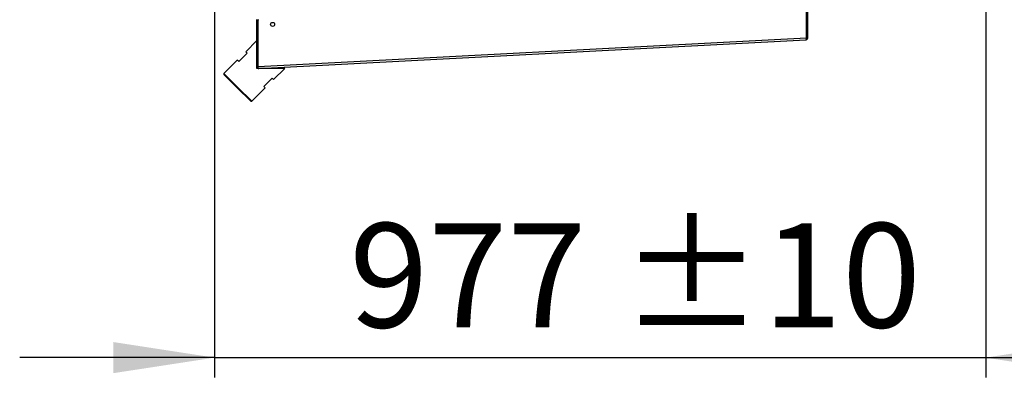
# Model space of a CAD drawing. Units: millimetres. Extents: x 5 to 414, y 3 to 291.
# Drawn here: x 323 to 373, y 213 to 231 of the extents above; entities that cross this region are included whole.
import ezdxf

# ---------------------------------------------------------------- set-up
doc = ezdxf.new("R2010")
doc.units = ezdxf.units.MM
doc.layers.add('GEOMETRY', color=7, linetype='Continuous')
doc.styles.add('SLDTEXTSTYLE0', font='TXT', dxfattribs={"width": 0.605})
doc.dimstyles.new('SLDDIMSTYLE0', dxfattribs={"dimtxt": 5.136637, "dimasz": 3.5, "dimexe": 0, "dimexo": 0.0625, "dimgap": 1.284159, "dimtad": 1, "dimdec": 0, "dimlfac": 25, "dimrnd": 1e-09, "dimzin": 12, "dimdsep": 46, "dimtxsty": 'SLDTEXTSTYLE0', "dimsah": 1, "dimcen": 0.09, "dimadec": 0, "dimazin": 3, "dimtol": 1, "dimtp": 10, "dimtm": 10, "dimtfac": 1, "dimtdec": 0, "dimtmove": 0, "dimatfit": 0, "dimfxl": 0, "dimfrac": 2, "dimtolj": 1, "dimarcsym": 0})

# ---------------------------------------------------------------- blocks, each defined once
blk = doc.blocks.new('_D_14')
at = {"layer": 'GEOMETRY'}
for p, q in [((332.931, 262.11), (332.931, 212.622)), ((372.01, 246.266), (372.01, 212.622)), ((332.931, 213.622), (323.053, 213.622)), ((332.931, 213.622), (372.01, 213.622)), ((372.01, 213.622), (381.888, 213.622))]:
    blk.add_line(p, q, dxfattribs=at)
for points in [[(332.931, 213.622), (327.794, 214.413), (327.794, 212.832)], [(372.01, 213.622), (377.147, 212.832), (377.147, 214.413)]]:
    blk.add_solid(points, dxfattribs=at)
at = {"layer": 'GEOMETRY', "char_height": 5.2917, "attachment_point": 1, "style": 'SLDTEXTSTYLE0'}
for s, insert in [('±10', (353.499, 220.444)), ('977', (339.756, 220.444))]:
    blk.add_mtext(s, dxfattribs=dict(at, insert=insert))

msp = doc.modelspace()

# ---------------------------------------------------------------- linework, layer by layer
at = {"color": 7, "linetype": 'Continuous', "lineweight": 25}
for p, q in [((362.928, 229.85), (362.928, 231.671)), ((362.93, 229.848), (362.93, 231.67)), ((362.99, 229.848), (362.99, 231.67)), ((335.07, 228.396), (335.07, 230.77)), ((335.13, 228.396), (335.13, 230.77)), ((335.133, 230.769), (335.176, 230.77)), ((335.133, 228.394), (335.133, 230.769)), ((362.93, 230.134), (362.928, 230.134)), ((335.07, 229.71), (334.505, 229.144)), ((335.133, 228.394), (362.927, 229.85)), ((335.176, 228.296), (362.896, 229.748)), ((362.928, 229.848), (362.927, 229.85)), ((362.927, 229.849), (362.927, 229.85)), ((362.928, 229.848), (362.927, 229.849)), ((362.99, 229.848), (362.93, 229.848)), ((334.575, 229.074), (334.151, 228.649)), ((334.505, 229.144), (334.575, 229.074)), ((334.08, 228.72), (333.402, 228.041)), ((334.151, 228.649), (334.08, 228.72)), ((333.402, 228.041), (333.402, 227.985)), ((334.109, 227.334), (333.402, 228.041)), ((335.07, 228.296), (335.07, 228.396)), ((335.07, 228.396), (335.13, 228.396)), ((335.07, 228.392), (335.13, 228.394)), ((336.485, 228.296), (335.07, 228.296)), ((335.133, 228.394), (335.133, 228.396)), ((335.133, 228.394), (335.133, 228.394)), ((335.919, 227.73), (336.485, 228.296)), ((334.08, 227.306), (333.402, 227.985)), ((335.424, 227.376), (335.848, 227.801)), ((335.848, 227.801), (335.919, 227.73)), ((334.759, 226.627), (334.08, 227.306)), ((334.816, 226.627), (334.109, 227.334)), ((334.816, 226.627), (335.495, 227.306)), ((335.495, 227.306), (335.424, 227.376)), ((334.759, 226.627), (334.816, 226.627))]:
    msp.add_line(p, q, dxfattribs=at)
msp.add_circle((335.87, 230.532), 0.102, dxfattribs=at)
for radius in [0.1, 0.04]:
    msp.add_arc((335.17, 228.396), radius, 180, 182.1268, dxfattribs=at)
for points, knots in [([(362.927, 229.85), (362.926, 229.84), (362.922, 229.818), (362.915, 229.788), (362.908, 229.764), (362.902, 229.751), (362.897, 229.749), (362.896, 229.748)], [0, 0, 0, 0, 0.192156, 0.412762, 0.633378, 0.853994, 1, 1, 1, 1]), ([(362.923, 229.827), (362.925, 229.829), (362.929, 229.835), (362.93, 229.843), (362.93, 229.848)], [0, 0, 0, 0, 0.350936, 1, 1, 1, 1]), ([(335.07, 228.392), (335.072, 228.382), (335.074, 228.364), (335.085, 228.341), (335.102, 228.32), (335.125, 228.305), (335.152, 228.296), (335.167, 228.296), (335.176, 228.296)], [0, 0, 0, 0, 0.190527, 0.319385, 0.475348, 0.697634, 0.838904, 1, 1, 1, 1]), ([(335.13, 228.394), (335.131, 228.39), (335.131, 228.384), (335.134, 228.379), (335.135, 228.378)], [0, 0, 0, 0, 0.727368, 1, 1, 1, 1]), ([(335.133, 228.394), (335.133, 228.394), (335.133, 228.395), (335.133, 228.395), (335.133, 228.396)], [0, 0, 0, 0, 0.559997, 1, 1, 1, 1]), ([(335.176, 228.296), (335.171, 228.297), (335.161, 228.299), (335.148, 228.318), (335.139, 228.345), (335.135, 228.372), (335.134, 228.389), (335.133, 228.394)], [0, 0, 0, 0, 0.238299, 0.476327, 0.697948, 0.905177, 1, 1, 1, 1])]:
    msp.add_open_spline(points, degree=3, knots=knots, dxfattribs=at)
msp.add_open_spline([(362.896, 229.748), (362.908, 229.751), (362.933, 229.755), (362.964, 229.778), (362.986, 229.81), (362.989, 229.836), (362.99, 229.848)], degree=3, dxfattribs=at)

# ---------------------------------------------------------------- dimensions: what is measured, and where the dimension line sits
at = {"layer": 'GEOMETRY'}
dim = msp.add_linear_dim(base=(372.01, 213.622), p1=(332.931, 263.11), p2=(372.01, 247.266), dimstyle='SLDDIMSTYLE0', dxfattribs=at)
dim.commit()
dim.dimension.update_dxf_attribs({"geometry": '_D_14', "text_midpoint": (352.471, 213.622), "dimtype": 160})

doc.saveas('drawing.dxf')
